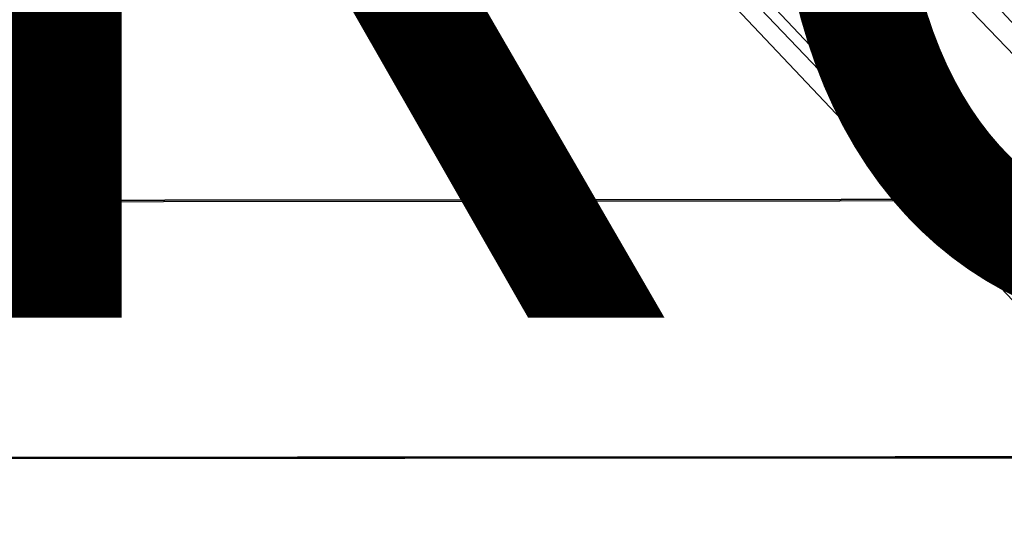
# Model space of a CAD drawing. Units: inches. Extents: x -10.2 to 10.2, y -10.6 to 10.6.
# Drawn here: x -3 to -0.9, y 2.6 to 3.6 of the extents above; entities that cross this region are included whole.
import ezdxf

# ---------------------------------------------------------------- set-up
doc = ezdxf.new("R2010")
doc.units = ezdxf.units.IN
doc.header["$MEASUREMENT"] = 0
for name, color, linetype in [('SEAT-BASE', 5, 'Continuous'), ('SEAT-PROD_NO', 7, 'Continuous'), ('SEAT-SEAT', 5, 'Continuous')]:
    doc.layers.add(name, color=color, linetype=linetype)
doc.styles.get("Standard").update_dxf_attribs({"font": 'arial.ttf'})

msp = doc.modelspace()

# ---------------------------------------------------------------- linework, layer by layer
at = {"layer": 'SEAT-BASE'}
for points in [[(-3.8989, 7.2908, 28.3318), (0.0429, 3.1382, 28.1654), (-0.0034, 3.1037, 27.9801), (-3.8431, 7.1387, 28.1664)], [(0.0429, 3.1382, 28.1654), (-3.8989, 7.2908, 28.3318), (-3.7818, 7.149, 28.4922), (0.0164, 3.1037, 28.3546)], [(0.0164, 3.1037, 28.3546), (-3.7818, 7.149, 28.4922), (-3.7429, 6.965, 28.646), (-0.0758, 3.0092, 28.4969)], [(-3.8431, 7.1387, 28.1664), (-0.0034, 3.1037, 27.9801), (-0.1101, 3.0092, 27.8483), (-3.8615, 6.9472, 28.0393)], [(-0.0758, 3.0092, 28.4969), (-3.7429, 6.965, 28.646), (-3.8377, 6.7693, 28.7436), (-0.2089, 2.8801, 28.5542)], [(-3.8615, 6.9472, 28.0393), (-0.1101, 3.0092, 27.8483), (-0.2485, 2.8801, 27.8053), (-3.9798, 6.7562, 28.0047)], [(-4.3223, 6.6803, 28.2661), (-0.4738, 2.6565, 28.0049), (-0.5003, 2.6219, 28.1941), (-4.4343, 6.7777, 28.4438)], [(-0.454, 2.6565, 28.3794), (-4.264, 6.6878, 28.5936), (-4.4343, 6.7777, 28.4438), (-0.5003, 2.6219, 28.1941)], [(-0.2089, 2.8801, 28.5542), (-3.8377, 6.7693, 28.7436), (-4.052, 6.6701, 28.7111), (-0.3474, 2.751, 28.5112)], [(-3.9798, 6.7562, 28.0047), (-0.2485, 2.8801, 27.8053), (-0.3817, 2.751, 27.8626), (-4.1619, 6.6604, 28.1016)], [(-4.1619, 6.6604, 28.1016), (-0.3817, 2.751, 27.8626), (-0.4738, 2.6565, 28.0049), (-4.3223, 6.6803, 28.2661)], [(-0.3474, 2.751, 28.5112), (-4.052, 6.6701, 28.7111), (-4.264, 6.6878, 28.5936), (-0.454, 2.6565, 28.3794)]]:
    msp.add_3dface(points, dxfattribs=at)
at = {"layer": 'SEAT-SEAT'}
for points in [[(10.0006, 3.2544, 29.7364), (9.9343, 3.7924, 29.7678), (-4.6385, 3.7661, 29.4359), (-4.7696, 3.2396, 29.4178)], [(-4.7671, 3.2425, 29.0116), (-4.6359, 3.7694, 29.0298), (9.9376, 3.7959, 29.3611), (10.0036, 3.2574, 29.3299)], [(-4.8683, 2.7088, 28.9965), (-4.7671, 3.2425, 29.0116), (10.0036, 3.2574, 29.3299), (10.0548, 2.717, 29.3033)], [(-4.8707, 2.7064, 29.4026), (-4.7696, 3.2396, 29.4178), (10.0006, 3.2544, 29.7364), (10.0521, 2.7146, 29.7096)], [(-4.9488, 2.1693, 29.3904), (-4.8707, 2.7064, 29.4026), (10.0521, 2.7146, 29.7096), (10.0906, 2.1734, 29.6874)], [(-4.9465, 2.1712, 28.9843), (-4.8683, 2.7088, 28.9965), (10.0548, 2.717, 29.3033), (10.0932, 2.1754, 29.2812)]]:
    msp.add_3dface(points, dxfattribs=at)

# ---------------------------------------------------------------- texts
at = {"layer": 'SEAT-PROD_NO', "flags": 8}
msp.add_attdef('PROD_NO', (-5, 3), 'SVSPB', height=2, dxfattribs=at)

doc.saveas('drawing.dxf')
